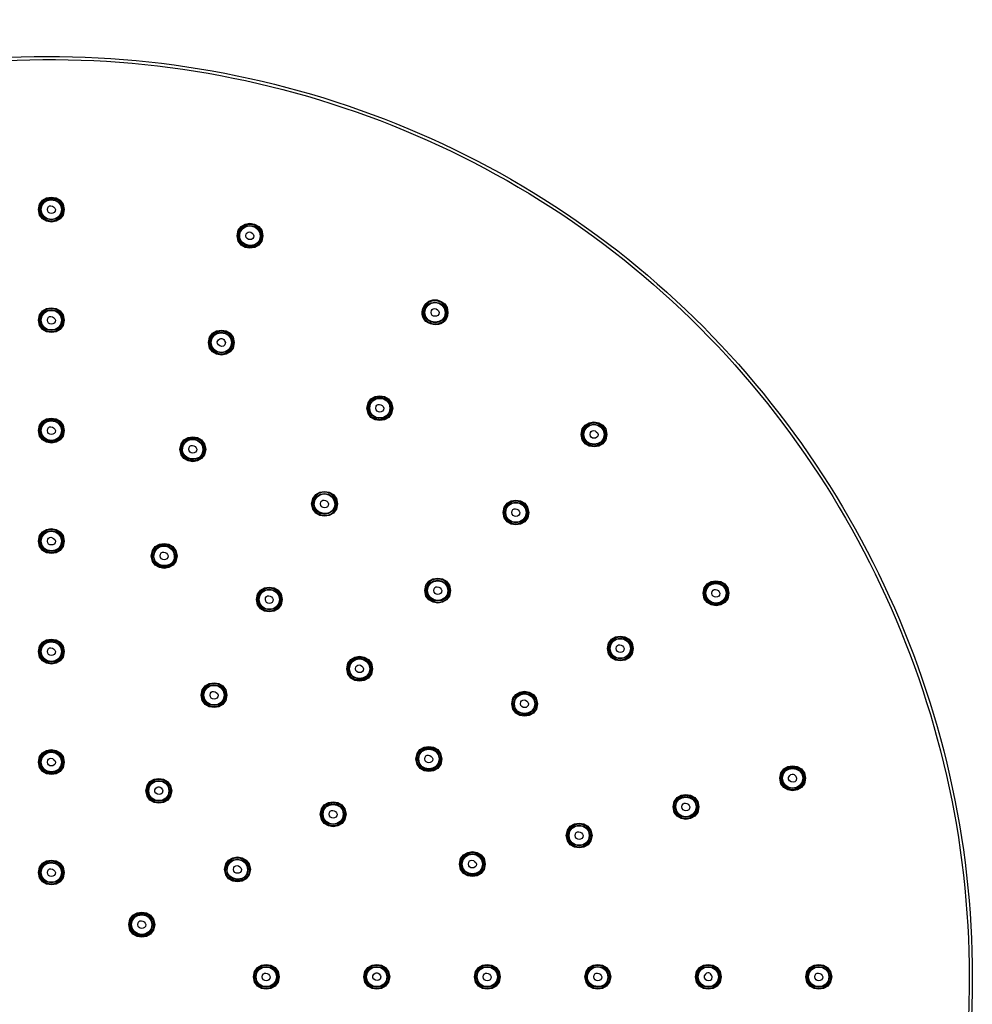
# Model space of a CAD drawing. Extents: x 59 to 152, y 104 to 224.
# Drawn here: x 96 to 134, y 184 to 224 of the extents above; entities that cross this region are included whole.
import ezdxf

# ---------------------------------------------------------------- set-up
doc = ezdxf.new("R2010")
doc.units = 0
doc.header["$MEASUREMENT"] = 0
doc.layers.add('EBENE_2', color=7, linetype='CONTINUOUS')

# ---------------------------------------------------------------- blocks, each defined once
blk = doc.blocks.new('BLOCK_2')
at = {"layer": 'EBENE_2', "color": 7}
for points, knots in [([(134.344, 184.967), (134.344, 195.986), (129.328, 206.606), (120.84, 213.633), (112.25, 220.739), (100.681, 223.626), (89.754, 221.414), (79.101, 219.257), (69.747, 212.32), (64.529, 202.792), (59.16, 192.988), (58.531, 180.964), (62.842, 170.646), (67.02, 160.647), (75.586, 152.793), (85.914, 149.514), (96.563, 146.136), (108.449, 147.804), (117.745, 153.999), (126.829, 160.05), (132.929, 170.012), (134.119, 180.873), (134.268, 182.231), (134.344, 183.6), (134.344, 184.967)], [0, 0, 0, 0, 1, 1, 1, 2, 2, 2, 3, 3, 3, 4, 4, 4, 5, 5, 5, 6, 6, 6, 7, 7, 7, 8, 8, 8, 8]), ([(134.22, 184.967), (134.22, 195.98), (129.192, 206.593), (120.691, 213.594), (112.087, 220.678), (100.506, 223.521), (89.596, 221.254), (78.961, 219.046), (69.653, 212.052), (64.508, 202.493), (59.213, 192.654), (58.687, 180.627), (63.099, 170.359), (67.375, 160.404), (76.026, 152.642), (86.393, 149.496), (97.076, 146.252), (108.927, 148.08), (118.126, 154.405), (127.126, 160.596), (133.066, 170.662), (134.063, 181.549), (134.167, 182.685), (134.22, 183.826), (134.22, 184.967)], [0, 0, 0, 0, 1, 1, 1, 2, 2, 2, 3, 3, 3, 4, 4, 4, 5, 5, 5, 6, 6, 6, 7, 7, 7, 8, 8, 8, 8]), ([(97.683, 215.956), (97.679, 216.628), (96.642, 216.628), (96.642, 215.956), (96.642, 215.284), (97.683, 215.284), (97.683, 215.956)], [0, 0, 0, 0, 1, 1, 1, 2, 2, 2, 2]), ([(97.645, 215.956), (97.642, 216.578), (96.68, 216.579), (96.68, 215.956), (96.68, 215.333), (97.645, 215.333), (97.645, 215.956)], [0, 0, 0, 0, 1, 1, 1, 2, 2, 2, 2]), ([(97.596, 215.956), (97.583, 216.514), (96.729, 216.516), (96.729, 215.956), (96.729, 215.397), (97.596, 215.397), (97.596, 215.956)], [0, 0, 0, 0, 1, 1, 1, 2, 2, 2, 2]), ([(97.572, 215.956), (97.565, 216.483), (96.754, 216.484), (96.754, 215.956), (96.754, 215.428), (97.572, 215.428), (97.572, 215.956)], [0, 0, 0, 0, 1, 1, 1, 2, 2, 2, 2]), ([(97.324, 215.956), (97.277, 216.134), (97.002, 216.188), (97.002, 215.956), (97.002, 215.748), (97.324, 215.748), (97.324, 215.956)], [0, 0, 0, 0, 1, 1, 1, 2, 2, 2, 2]), ([(105.701, 214.9), (105.698, 215.571), (104.66, 215.571), (104.66, 214.9), (104.66, 214.229), (105.701, 214.229), (105.701, 214.9)], [0, 0, 0, 0, 1, 1, 1, 2, 2, 2, 2]), ([(105.591, 214.9), (105.583, 215.331), (104.977, 215.462), (104.805, 215.059), (104.555, 214.47), (105.591, 214.261), (105.591, 214.9)], [0, 0, 0, 0, 1, 1, 1, 2, 2, 2, 2]), ([(105.665, 214.9), (105.661, 215.523), (104.698, 215.524), (104.698, 214.9), (104.698, 214.276), (105.665, 214.276), (105.665, 214.9)], [0, 0, 0, 0, 1, 1, 1, 2, 2, 2, 2]), ([(105.616, 214.9), (105.602, 215.457), (104.748, 215.461), (104.748, 214.9), (104.748, 214.341), (105.616, 214.341), (105.616, 214.9)], [0, 0, 0, 0, 1, 1, 1, 2, 2, 2, 2]), ([(105.343, 214.9), (105.296, 215.077), (105.02, 215.131), (105.02, 214.9), (105.02, 214.692), (105.343, 214.692), (105.343, 214.9)], [0, 0, 0, 0, 1, 1, 1, 2, 2, 2, 2]), ([(113.175, 211.802), (113.174, 212.375), (112.343, 212.514), (112.161, 211.965), (111.913, 211.221), (113.175, 211.018), (113.175, 211.802)], [0, 0, 0, 0, 1, 1, 1, 2, 2, 2, 2]), ([(113.139, 211.802), (113.133, 212.333), (112.365, 212.464), (112.196, 211.954), (111.964, 211.262), (113.137, 211.074), (113.137, 211.802)], [0, 0, 0, 0, 1, 1, 1, 2, 2, 2, 2]), ([(113.088, 211.802), (113.074, 212.361), (112.221, 212.363), (112.221, 211.802), (112.221, 211.24), (113.088, 211.24), (113.088, 211.802)], [0, 0, 0, 0, 1, 1, 1, 2, 2, 2, 2]), ([(97.683, 211.489), (97.679, 212.162), (96.642, 212.162), (96.642, 211.489), (96.642, 210.818), (97.683, 210.817), (97.683, 211.489)], [0, 0, 0, 0, 1, 1, 1, 2, 2, 2, 2]), ([(97.645, 211.489), (97.642, 212.113), (96.68, 212.113), (96.68, 211.489), (96.68, 210.866), (97.645, 210.866), (97.645, 211.489)], [0, 0, 0, 0, 1, 1, 1, 2, 2, 2, 2]), ([(97.596, 211.489), (97.583, 212.049), (96.729, 212.05), (96.729, 211.489), (96.729, 210.93), (97.596, 210.93), (97.596, 211.489)], [0, 0, 0, 0, 1, 1, 1, 2, 2, 2, 2]), ([(97.572, 211.489), (97.565, 212.018), (96.754, 212.018), (96.754, 211.489), (96.754, 210.961), (97.572, 210.961), (97.572, 211.489)], [0, 0, 0, 0, 1, 1, 1, 2, 2, 2, 2]), ([(113.063, 211.802), (113.057, 212.329), (112.245, 212.331), (112.245, 211.802), (112.245, 211.273), (113.063, 211.273), (113.063, 211.802)], [0, 0, 0, 0, 1, 1, 1, 2, 2, 2, 2]), ([(112.815, 211.802), (112.769, 211.979), (112.493, 212.034), (112.493, 211.802), (112.493, 211.593), (112.815, 211.593), (112.815, 211.802)], [0, 0, 0, 0, 1, 1, 1, 2, 2, 2, 2]), ([(97.324, 211.489), (97.277, 211.667), (97.002, 211.72), (97.002, 211.489), (97.002, 211.281), (97.324, 211.281), (97.324, 211.489)], [0, 0, 0, 0, 1, 1, 1, 2, 2, 2, 2]), ([(104.547, 210.585), (104.543, 211.256), (103.506, 211.256), (103.506, 210.585), (103.506, 209.914), (104.547, 209.914), (104.547, 210.585)], [0, 0, 0, 0, 1, 1, 1, 2, 2, 2, 2]), ([(104.51, 210.585), (104.506, 211.208), (103.544, 211.208), (103.544, 210.585), (103.544, 209.962), (104.51, 209.962), (104.51, 210.585)], [0, 0, 0, 0, 1, 1, 1, 2, 2, 2, 2]), ([(104.461, 210.585), (104.447, 211.144), (103.593, 211.146), (103.593, 210.585), (103.593, 210.026), (104.461, 210.026), (104.461, 210.585)], [0, 0, 0, 0, 1, 1, 1, 2, 2, 2, 2]), ([(104.435, 210.585), (104.429, 211.113), (103.617, 211.113), (103.617, 210.585), (103.617, 210.058), (104.435, 210.058), (104.435, 210.585)], [0, 0, 0, 0, 1, 1, 1, 2, 2, 2, 2]), ([(104.187, 210.585), (104.157, 210.704), (104.035, 210.821), (103.913, 210.698), (103.698, 210.484), (104.187, 210.282), (104.187, 210.585)], [0, 0, 0, 0, 1, 1, 1, 2, 2, 2, 2]), ([(110.857, 207.937), (110.844, 208.41), (110.166, 208.534), (110.013, 208.073), (109.805, 207.453), (110.857, 207.284), (110.857, 207.937)], [0, 0, 0, 0, 1, 1, 1, 2, 2, 2, 2]), ([(110.944, 207.937), (110.94, 208.606), (109.903, 208.608), (109.903, 207.937), (109.903, 207.266), (110.944, 207.266), (110.944, 207.937)], [0, 0, 0, 0, 1, 1, 1, 2, 2, 2, 2]), ([(110.906, 207.937), (110.902, 208.559), (109.941, 208.559), (109.941, 207.937), (109.941, 207.313), (110.906, 207.313), (110.906, 207.937)], [0, 0, 0, 0, 1, 1, 1, 2, 2, 2, 2]), ([(110.832, 207.937), (110.825, 208.464), (110.015, 208.464), (110.015, 207.937), (110.015, 207.408), (110.832, 207.408), (110.832, 207.937)], [0, 0, 0, 0, 1, 1, 1, 2, 2, 2, 2]), ([(110.585, 207.937), (110.538, 208.113), (110.263, 208.168), (110.263, 207.937), (110.263, 207.728), (110.585, 207.728), (110.585, 207.937)], [0, 0, 0, 0, 1, 1, 1, 2, 2, 2, 2]), ([(97.683, 207.027), (97.679, 207.7), (96.642, 207.7), (96.642, 207.027), (96.642, 206.357), (97.683, 206.357), (97.683, 207.027)], [0, 0, 0, 0, 1, 1, 1, 2, 2, 2, 2]), ([(97.645, 207.027), (97.642, 207.651), (96.68, 207.651), (96.68, 207.027), (96.68, 206.405), (97.645, 206.405), (97.645, 207.027)], [0, 0, 0, 0, 1, 1, 1, 2, 2, 2, 2]), ([(97.596, 207.027), (97.583, 207.586), (96.729, 207.589), (96.729, 207.027), (96.729, 206.469), (97.596, 206.469), (97.596, 207.027)], [0, 0, 0, 0, 1, 1, 1, 2, 2, 2, 2]), ([(97.572, 207.027), (97.565, 207.555), (96.754, 207.556), (96.754, 207.027), (96.754, 206.5), (97.572, 206.5), (97.572, 207.027)], [0, 0, 0, 0, 1, 1, 1, 2, 2, 2, 2]), ([(97.324, 207.027), (97.277, 207.205), (97.002, 207.259), (97.002, 207.027), (97.002, 206.82), (97.324, 206.82), (97.324, 207.027)], [0, 0, 0, 0, 1, 1, 1, 2, 2, 2, 2]), ([(119.592, 206.876), (119.588, 207.546), (118.551, 207.547), (118.551, 206.876), (118.551, 206.204), (119.592, 206.204), (119.592, 206.876)], [0, 0, 0, 0, 1, 1, 1, 2, 2, 2, 2]), ([(119.555, 206.876), (119.55, 207.499), (118.588, 207.499), (118.588, 206.876), (118.588, 206.251), (119.555, 206.251), (119.555, 206.876)], [0, 0, 0, 0, 1, 1, 1, 2, 2, 2, 2]), ([(119.505, 206.876), (119.491, 207.434), (118.638, 207.435), (118.638, 206.876), (118.638, 206.316), (119.505, 206.316), (119.505, 206.876)], [0, 0, 0, 0, 1, 1, 1, 2, 2, 2, 2]), ([(119.481, 206.876), (119.473, 207.402), (118.662, 207.403), (118.662, 206.876), (118.662, 206.347), (119.481, 206.347), (119.481, 206.876)], [0, 0, 0, 0, 1, 1, 1, 2, 2, 2, 2]), ([(103.281, 206.276), (103.275, 206.708), (102.666, 206.839), (102.496, 206.435), (102.246, 205.846), (103.281, 205.637), (103.281, 206.276)], [0, 0, 0, 0, 1, 1, 1, 2, 2, 2, 2]), ([(103.305, 206.276), (103.295, 206.749), (102.613, 206.872), (102.46, 206.413), (102.254, 205.793), (103.305, 205.624), (103.305, 206.276)], [0, 0, 0, 0, 1, 1, 1, 2, 2, 2, 2]), ([(103.393, 206.276), (103.389, 206.946), (102.352, 206.946), (102.352, 206.276), (102.352, 205.603), (103.393, 205.603), (103.393, 206.276)], [0, 0, 0, 0, 1, 1, 1, 2, 2, 2, 2]), ([(103.355, 206.276), (103.351, 206.899), (102.388, 206.899), (102.388, 206.276), (102.388, 205.653), (103.355, 205.653), (103.355, 206.276)], [0, 0, 0, 0, 1, 1, 1, 2, 2, 2, 2]), ([(119.233, 206.876), (119.187, 207.052), (118.911, 207.108), (118.911, 206.876), (118.911, 206.667), (119.233, 206.667), (119.233, 206.876)], [0, 0, 0, 0, 1, 1, 1, 2, 2, 2, 2]), ([(103.033, 206.276), (102.987, 206.453), (102.711, 206.508), (102.711, 206.276), (102.711, 206.068), (103.033, 206.068), (103.033, 206.276)], [0, 0, 0, 0, 1, 1, 1, 2, 2, 2, 2]), ([(108.677, 204.072), (108.672, 204.603), (107.904, 204.733), (107.734, 204.225), (107.503, 203.534), (108.675, 203.345), (108.675, 204.072)], [0, 0, 0, 0, 1, 1, 1, 2, 2, 2, 2]), ([(108.601, 204.072), (108.595, 204.503), (107.986, 204.634), (107.816, 204.231), (107.567, 203.642), (108.601, 203.433), (108.601, 204.072)], [0, 0, 0, 0, 1, 1, 1, 2, 2, 2, 2]), ([(108.714, 204.072), (108.71, 204.743), (107.671, 204.743), (107.671, 204.072), (107.671, 203.401), (108.714, 203.401), (108.714, 204.072)], [0, 0, 0, 0, 1, 1, 1, 2, 2, 2, 2]), ([(108.626, 204.072), (108.613, 204.63), (107.759, 204.633), (107.759, 204.072), (107.759, 203.512), (108.626, 203.512), (108.626, 204.072)], [0, 0, 0, 0, 1, 1, 1, 2, 2, 2, 2]), ([(108.355, 204.072), (108.308, 204.25), (108.032, 204.304), (108.032, 204.072), (108.032, 203.863), (108.355, 203.863), (108.355, 204.072)], [0, 0, 0, 0, 1, 1, 1, 2, 2, 2, 2]), ([(116.437, 203.721), (116.433, 204.392), (115.397, 204.392), (115.397, 203.721), (115.397, 203.049), (116.437, 203.049), (116.437, 203.721)], [0, 0, 0, 0, 1, 1, 1, 2, 2, 2, 2]), ([(116.4, 203.721), (116.396, 204.344), (115.432, 204.344), (115.432, 203.721), (115.432, 203.098), (116.4, 203.098), (116.4, 203.721)], [0, 0, 0, 0, 1, 1, 1, 2, 2, 2, 2]), ([(116.352, 203.721), (116.338, 204.278), (115.483, 204.282), (115.483, 203.721), (115.483, 203.161), (116.352, 203.161), (116.352, 203.721)], [0, 0, 0, 0, 1, 1, 1, 2, 2, 2, 2]), ([(116.326, 203.721), (116.318, 204.248), (115.508, 204.25), (115.508, 203.721), (115.508, 203.193), (116.326, 203.194), (116.326, 203.721)], [0, 0, 0, 0, 1, 1, 1, 2, 2, 2, 2]), ([(116.077, 203.721), (116.031, 203.898), (115.756, 203.953), (115.756, 203.721), (115.756, 203.512), (116.077, 203.512), (116.077, 203.721)], [0, 0, 0, 0, 1, 1, 1, 2, 2, 2, 2]), ([(97.683, 202.566), (97.679, 203.238), (96.642, 203.238), (96.642, 202.566), (96.642, 201.895), (97.683, 201.895), (97.683, 202.566)], [0, 0, 0, 0, 1, 1, 1, 2, 2, 2, 2]), ([(97.645, 202.566), (97.642, 203.188), (96.68, 203.188), (96.68, 202.566), (96.68, 201.943), (97.645, 201.943), (97.645, 202.566)], [0, 0, 0, 0, 1, 1, 1, 2, 2, 2, 2]), ([(97.596, 202.566), (97.583, 203.124), (96.729, 203.126), (96.729, 202.566), (96.729, 202.007), (97.596, 202.007), (97.596, 202.566)], [0, 0, 0, 0, 1, 1, 1, 2, 2, 2, 2]), ([(97.572, 202.566), (97.565, 203.094), (96.754, 203.094), (96.754, 202.566), (96.754, 202.038), (97.572, 202.038), (97.572, 202.566)], [0, 0, 0, 0, 1, 1, 1, 2, 2, 2, 2]), ([(97.324, 202.566), (97.277, 202.743), (97.002, 202.798), (97.002, 202.566), (97.002, 202.357), (97.324, 202.357), (97.324, 202.566)], [0, 0, 0, 0, 1, 1, 1, 2, 2, 2, 2]), ([(102.127, 201.966), (102.12, 202.398), (101.511, 202.529), (101.341, 202.125), (101.091, 201.536), (102.127, 201.328), (102.127, 201.966)], [0, 0, 0, 0, 1, 1, 1, 2, 2, 2, 2]), ([(102.237, 201.966), (102.234, 202.638), (101.196, 202.638), (101.196, 201.966), (101.196, 201.295), (102.237, 201.295), (102.237, 201.966)], [0, 0, 0, 0, 1, 1, 1, 2, 2, 2, 2]), ([(102.2, 201.966), (102.197, 202.589), (101.234, 202.59), (101.234, 201.966), (101.234, 201.342), (102.2, 201.342), (102.2, 201.966)], [0, 0, 0, 0, 1, 1, 1, 2, 2, 2, 2]), ([(102.151, 201.966), (102.138, 202.525), (101.283, 202.526), (101.283, 201.966), (101.283, 201.406), (102.151, 201.406), (102.151, 201.966)], [0, 0, 0, 0, 1, 1, 1, 2, 2, 2, 2]), ([(101.879, 201.966), (101.832, 202.144), (101.556, 202.198), (101.556, 201.966), (101.556, 201.758), (101.879, 201.758), (101.879, 201.966)], [0, 0, 0, 0, 1, 1, 1, 2, 2, 2, 2]), ([(113.246, 200.568), (113.24, 201.098), (112.473, 201.228), (112.303, 200.719), (112.072, 200.029), (113.244, 199.841), (113.244, 200.568)], [0, 0, 0, 0, 1, 1, 1, 2, 2, 2, 2]), ([(113.282, 200.568), (113.279, 201.238), (112.241, 201.238), (112.241, 200.568), (112.241, 199.895), (113.282, 199.895), (113.282, 200.568)], [0, 0, 0, 0, 1, 1, 1, 2, 2, 2, 2]), ([(106.482, 200.207), (106.478, 200.879), (105.442, 200.879), (105.442, 200.207), (105.442, 199.537), (106.482, 199.537), (106.482, 200.207)], [0, 0, 0, 0, 1, 1, 1, 2, 2, 2, 2]), ([(106.445, 200.207), (106.441, 200.831), (105.48, 200.831), (105.48, 200.207), (105.48, 199.585), (106.445, 199.585), (106.445, 200.207)], [0, 0, 0, 0, 1, 1, 1, 2, 2, 2, 2]), ([(113.195, 200.568), (113.182, 201.125), (112.328, 201.126), (112.328, 200.568), (112.328, 200.007), (113.195, 200.007), (113.195, 200.568)], [0, 0, 0, 0, 1, 1, 1, 2, 2, 2, 2]), ([(113.171, 200.568), (113.164, 201.095), (112.352, 201.095), (112.352, 200.568), (112.352, 200.04), (113.171, 200.04), (113.171, 200.568)], [0, 0, 0, 0, 1, 1, 1, 2, 2, 2, 2]), ([(124.517, 200.457), (124.512, 201.129), (123.475, 201.129), (123.475, 200.457), (123.475, 199.787), (124.517, 199.787), (124.517, 200.457)], [0, 0, 0, 0, 1, 1, 1, 2, 2, 2, 2]), ([(124.478, 200.457), (124.474, 201.081), (123.513, 201.081), (123.513, 200.457), (123.513, 199.835), (124.478, 199.835), (124.478, 200.457)], [0, 0, 0, 0, 1, 1, 1, 2, 2, 2, 2]), ([(124.429, 200.457), (124.416, 201.017), (123.561, 201.018), (123.561, 200.457), (123.561, 199.899), (124.429, 199.899), (124.429, 200.457)], [0, 0, 0, 0, 1, 1, 1, 2, 2, 2, 2]), ([(124.405, 200.457), (124.398, 200.985), (123.586, 200.986), (123.586, 200.457), (123.586, 199.931), (124.405, 199.931), (124.405, 200.457)], [0, 0, 0, 0, 1, 1, 1, 2, 2, 2, 2]), ([(106.396, 200.207), (106.382, 200.766), (105.528, 200.769), (105.528, 200.207), (105.528, 199.648), (106.396, 199.648), (106.396, 200.207)], [0, 0, 0, 0, 1, 1, 1, 2, 2, 2, 2]), ([(106.37, 200.207), (106.364, 200.735), (105.553, 200.736), (105.553, 200.207), (105.553, 199.681), (106.37, 199.681), (106.37, 200.207)], [0, 0, 0, 0, 1, 1, 1, 2, 2, 2, 2]), ([(106.123, 200.207), (106.076, 200.384), (105.801, 200.44), (105.801, 200.207), (105.801, 200), (106.123, 200), (106.123, 200.207)], [0, 0, 0, 0, 1, 1, 1, 2, 2, 2, 2]), ([(112.924, 200.568), (112.877, 200.744), (112.601, 200.799), (112.601, 200.568), (112.601, 200.358), (112.924, 200.359), (112.924, 200.568)], [0, 0, 0, 0, 1, 1, 1, 2, 2, 2, 2]), ([(124.157, 200.457), (124.11, 200.634), (123.834, 200.69), (123.834, 200.457), (123.834, 200.25), (124.157, 200.25), (124.157, 200.457)], [0, 0, 0, 0, 1, 1, 1, 2, 2, 2, 2]), ([(120.652, 198.229), (120.647, 198.899), (119.611, 198.9), (119.611, 198.229), (119.611, 197.557), (120.652, 197.557), (120.652, 198.229)], [0, 0, 0, 0, 1, 1, 1, 2, 2, 2, 2]), ([(120.615, 198.229), (120.611, 198.85), (119.649, 198.851), (119.649, 198.229), (119.649, 197.604), (120.615, 197.604), (120.615, 198.229)], [0, 0, 0, 0, 1, 1, 1, 2, 2, 2, 2]), ([(97.683, 198.103), (97.679, 198.775), (96.642, 198.775), (96.642, 198.103), (96.642, 197.432), (97.683, 197.432), (97.683, 198.103)], [0, 0, 0, 0, 1, 1, 1, 2, 2, 2, 2]), ([(97.645, 198.103), (97.642, 198.727), (96.68, 198.727), (96.68, 198.103), (96.68, 197.48), (97.645, 197.48), (97.645, 198.103)], [0, 0, 0, 0, 1, 1, 1, 2, 2, 2, 2]), ([(97.596, 198.103), (97.583, 198.663), (96.729, 198.664), (96.729, 198.103), (96.729, 197.544), (97.596, 197.544), (97.596, 198.103)], [0, 0, 0, 0, 1, 1, 1, 2, 2, 2, 2]), ([(97.572, 198.103), (97.565, 198.631), (96.754, 198.632), (96.754, 198.103), (96.754, 197.576), (97.572, 197.576), (97.572, 198.103)], [0, 0, 0, 0, 1, 1, 1, 2, 2, 2, 2]), ([(120.565, 198.229), (120.552, 198.787), (119.696, 198.788), (119.696, 198.229), (119.696, 197.668), (120.565, 197.668), (120.565, 198.229)], [0, 0, 0, 0, 1, 1, 1, 2, 2, 2, 2]), ([(120.541, 198.229), (120.534, 198.756), (119.722, 198.757), (119.722, 198.229), (119.722, 197.7), (120.541, 197.7), (120.541, 198.229)], [0, 0, 0, 0, 1, 1, 1, 2, 2, 2, 2]), ([(120.292, 198.229), (120.246, 198.405), (119.97, 198.46), (119.97, 198.229), (119.97, 198.021), (120.292, 198.021), (120.292, 198.229)], [0, 0, 0, 0, 1, 1, 1, 2, 2, 2, 2]), ([(97.324, 198.103), (97.277, 198.28), (97.002, 198.335), (97.002, 198.103), (97.002, 197.895), (97.324, 197.895), (97.324, 198.103)], [0, 0, 0, 0, 1, 1, 1, 2, 2, 2, 2]), ([(110.127, 197.411), (110.122, 198.083), (109.086, 198.083), (109.086, 197.411), (109.086, 196.739), (110.127, 196.739), (110.127, 197.411)], [0, 0, 0, 0, 1, 1, 1, 2, 2, 2, 2]), ([(110.041, 197.411), (110.028, 197.884), (109.349, 198.008), (109.196, 197.549), (108.989, 196.929), (110.041, 196.758), (110.041, 197.411)], [0, 0, 0, 0, 1, 1, 1, 2, 2, 2, 2]), ([(110.09, 197.411), (110.086, 198.035), (109.122, 198.035), (109.122, 197.411), (109.122, 196.788), (110.09, 196.788), (110.09, 197.411)], [0, 0, 0, 0, 1, 1, 1, 2, 2, 2, 2]), ([(110.016, 197.411), (110.007, 197.938), (109.198, 197.938), (109.198, 197.411), (109.198, 196.884), (110.016, 196.884), (110.016, 197.411)], [0, 0, 0, 0, 1, 1, 1, 2, 2, 2, 2]), ([(109.769, 197.411), (109.721, 197.587), (109.445, 197.643), (109.445, 197.411), (109.445, 197.203), (109.769, 197.203), (109.769, 197.411)], [0, 0, 0, 0, 1, 1, 1, 2, 2, 2, 2]), ([(104.251, 196.344), (104.248, 197.015), (103.211, 197.016), (103.211, 196.344), (103.211, 195.671), (104.251, 195.671), (104.251, 196.344)], [0, 0, 0, 0, 1, 1, 1, 2, 2, 2, 2]), ([(104.214, 196.344), (104.21, 196.967), (103.248, 196.967), (103.248, 196.344), (103.248, 195.721), (104.214, 195.721), (104.214, 196.344)], [0, 0, 0, 0, 1, 1, 1, 2, 2, 2, 2]), ([(104.165, 196.344), (104.152, 196.901), (103.297, 196.905), (103.297, 196.344), (103.297, 195.784), (104.165, 195.784), (104.165, 196.344)], [0, 0, 0, 0, 1, 1, 1, 2, 2, 2, 2]), ([(104.14, 196.344), (104.133, 196.871), (103.322, 196.871), (103.322, 196.344), (103.322, 195.816), (104.14, 195.816), (104.14, 196.344)], [0, 0, 0, 0, 1, 1, 1, 2, 2, 2, 2]), ([(103.892, 196.344), (103.846, 196.522), (103.57, 196.576), (103.57, 196.344), (103.57, 196.135), (103.892, 196.135), (103.892, 196.344)], [0, 0, 0, 0, 1, 1, 1, 2, 2, 2, 2]), ([(116.751, 195.997), (116.75, 196.529), (115.977, 196.658), (115.809, 196.149), (115.578, 195.46), (116.751, 195.272), (116.751, 195.997)], [0, 0, 0, 0, 1, 1, 1, 2, 2, 2, 2]), ([(116.701, 195.997), (116.688, 196.471), (116.01, 196.595), (115.855, 196.134), (115.65, 195.515), (116.701, 195.345), (116.701, 195.997)], [0, 0, 0, 0, 1, 1, 1, 2, 2, 2, 2]), ([(116.788, 195.997), (116.783, 196.668), (115.747, 196.668), (115.747, 195.997), (115.747, 195.326), (116.788, 195.326), (116.788, 195.997)], [0, 0, 0, 0, 1, 1, 1, 2, 2, 2, 2]), ([(116.676, 195.997), (116.669, 196.525), (115.858, 196.526), (115.858, 195.997), (115.858, 195.47), (116.676, 195.47), (116.676, 195.997)], [0, 0, 0, 0, 1, 1, 1, 2, 2, 2, 2]), ([(116.429, 195.997), (116.383, 196.174), (116.106, 196.229), (116.106, 195.997), (116.106, 195.79), (116.429, 195.79), (116.429, 195.997)], [0, 0, 0, 0, 1, 1, 1, 2, 2, 2, 2]), ([(97.683, 193.643), (97.679, 194.314), (96.642, 194.314), (96.642, 193.643), (96.642, 192.972), (97.683, 192.972), (97.683, 193.643)], [0, 0, 0, 0, 1, 1, 1, 2, 2, 2, 2]), ([(97.645, 193.643), (97.642, 194.265), (96.68, 194.267), (96.68, 193.643), (96.68, 193.02), (97.645, 193.02), (97.645, 193.643)], [0, 0, 0, 0, 1, 1, 1, 2, 2, 2, 2]), ([(97.596, 193.643), (97.583, 194.201), (96.729, 194.204), (96.729, 193.643), (96.729, 193.084), (97.596, 193.084), (97.596, 193.643)], [0, 0, 0, 0, 1, 1, 1, 2, 2, 2, 2]), ([(97.572, 193.643), (97.565, 194.169), (96.754, 194.171), (96.754, 193.643), (96.754, 193.115), (97.572, 193.115), (97.572, 193.643)], [0, 0, 0, 0, 1, 1, 1, 2, 2, 2, 2]), ([(112.925, 193.766), (112.92, 194.436), (111.883, 194.436), (111.883, 193.766), (111.883, 193.094), (112.925, 193.094), (112.925, 193.766)], [0, 0, 0, 0, 1, 1, 1, 2, 2, 2, 2]), ([(112.887, 193.766), (112.883, 194.389), (111.921, 194.389), (111.921, 193.766), (111.921, 193.142), (112.887, 193.142), (112.887, 193.766)], [0, 0, 0, 0, 1, 1, 1, 2, 2, 2, 2]), ([(112.837, 193.766), (112.824, 194.324), (111.97, 194.326), (111.97, 193.766), (111.97, 193.206), (112.837, 193.206), (112.837, 193.766)], [0, 0, 0, 0, 1, 1, 1, 2, 2, 2, 2]), ([(112.813, 193.766), (112.806, 194.293), (111.995, 194.293), (111.995, 193.766), (111.995, 193.238), (112.813, 193.238), (112.813, 193.766)], [0, 0, 0, 0, 1, 1, 1, 2, 2, 2, 2]), ([(97.324, 193.643), (97.277, 193.819), (97.002, 193.874), (97.002, 193.643), (97.002, 193.434), (97.324, 193.434), (97.324, 193.643)], [0, 0, 0, 0, 1, 1, 1, 2, 2, 2, 2]), ([(112.564, 193.766), (112.518, 193.942), (112.242, 193.998), (112.242, 193.766), (112.242, 193.558), (112.564, 193.558), (112.564, 193.766)], [0, 0, 0, 0, 1, 1, 1, 2, 2, 2, 2]), ([(127.611, 192.988), (127.606, 193.657), (126.57, 193.658), (126.57, 192.988), (126.57, 192.315), (127.611, 192.315), (127.611, 192.988)], [0, 0, 0, 0, 1, 1, 1, 2, 2, 2, 2]), ([(127.573, 192.988), (127.57, 193.61), (126.607, 193.61), (126.607, 192.988), (126.607, 192.363), (127.573, 192.363), (127.573, 192.988)], [0, 0, 0, 0, 1, 1, 1, 2, 2, 2, 2]), ([(127.525, 192.988), (127.511, 193.544), (126.656, 193.547), (126.656, 192.988), (126.656, 192.427), (127.525, 192.427), (127.525, 192.988)], [0, 0, 0, 0, 1, 1, 1, 2, 2, 2, 2]), ([(127.5, 192.988), (127.491, 193.514), (126.681, 193.514), (126.681, 192.988), (126.681, 192.459), (127.5, 192.459), (127.5, 192.988)], [0, 0, 0, 0, 1, 1, 1, 2, 2, 2, 2]), ([(102.021, 192.479), (102.017, 193.151), (100.98, 193.151), (100.98, 192.479), (100.98, 191.808), (102.021, 191.808), (102.021, 192.479)], [0, 0, 0, 0, 1, 1, 1, 2, 2, 2, 2]), ([(101.984, 192.479), (101.98, 193.103), (101.017, 193.104), (101.017, 192.479), (101.017, 191.856), (101.984, 191.856), (101.984, 192.479)], [0, 0, 0, 0, 1, 1, 1, 2, 2, 2, 2]), ([(101.934, 192.479), (101.921, 193.038), (101.066, 193.04), (101.066, 192.479), (101.066, 191.921), (101.934, 191.921), (101.934, 192.479)], [0, 0, 0, 0, 1, 1, 1, 2, 2, 2, 2]), ([(101.91, 192.479), (101.902, 193.007), (101.091, 193.008), (101.091, 192.479), (101.091, 191.952), (101.91, 191.952), (101.91, 192.479)], [0, 0, 0, 0, 1, 1, 1, 2, 2, 2, 2]), ([(127.251, 192.988), (127.221, 193.105), (127.098, 193.222), (126.977, 193.101), (126.761, 192.885), (127.251, 192.682), (127.251, 192.988)], [0, 0, 0, 0, 1, 1, 1, 2, 2, 2, 2]), ([(101.662, 192.479), (101.631, 192.599), (101.507, 192.714), (101.386, 192.593), (101.171, 192.379), (101.662, 192.176), (101.662, 192.479)], [0, 0, 0, 0, 1, 1, 1, 2, 2, 2, 2]), ([(123.302, 191.831), (123.298, 192.502), (122.26, 192.502), (122.26, 191.831), (122.26, 191.161), (123.302, 191.16), (123.302, 191.831)], [0, 0, 0, 0, 1, 1, 1, 2, 2, 2, 2]), ([(109.061, 191.536), (109.055, 192.206), (108.019, 192.207), (108.019, 191.536), (108.019, 190.864), (109.061, 190.864), (109.061, 191.536)], [0, 0, 0, 0, 1, 1, 1, 2, 2, 2, 2]), ([(109.023, 191.536), (109.019, 192.158), (108.056, 192.159), (108.056, 191.536), (108.056, 190.912), (109.023, 190.912), (109.023, 191.536)], [0, 0, 0, 0, 1, 1, 1, 2, 2, 2, 2]), ([(108.974, 191.536), (108.961, 192.094), (108.105, 192.095), (108.105, 191.536), (108.105, 190.975), (108.974, 190.975), (108.974, 191.536)], [0, 0, 0, 0, 1, 1, 1, 2, 2, 2, 2]), ([(123.265, 191.831), (123.26, 192.454), (122.298, 192.454), (122.298, 191.831), (122.298, 191.209), (123.265, 191.209), (123.265, 191.831)], [0, 0, 0, 0, 1, 1, 1, 2, 2, 2, 2]), ([(123.215, 191.831), (123.202, 192.389), (122.347, 192.392), (122.347, 191.831), (122.347, 191.271), (123.215, 191.271), (123.215, 191.831)], [0, 0, 0, 0, 1, 1, 1, 2, 2, 2, 2]), ([(123.19, 191.831), (123.183, 192.358), (122.373, 192.358), (122.373, 191.831), (122.373, 191.304), (123.19, 191.304), (123.19, 191.831)], [0, 0, 0, 0, 1, 1, 1, 2, 2, 2, 2]), ([(108.949, 191.536), (108.941, 192.062), (108.13, 192.062), (108.13, 191.536), (108.13, 191.008), (108.949, 191.008), (108.949, 191.536)], [0, 0, 0, 0, 1, 1, 1, 2, 2, 2, 2]), ([(108.701, 191.536), (108.653, 191.712), (108.379, 191.767), (108.379, 191.536), (108.379, 191.327), (108.701, 191.327), (108.701, 191.536)], [0, 0, 0, 0, 1, 1, 1, 2, 2, 2, 2]), ([(122.943, 191.831), (122.896, 192.009), (122.62, 192.062), (122.62, 191.831), (122.62, 191.623), (122.943, 191.623), (122.943, 191.831)], [0, 0, 0, 0, 1, 1, 1, 2, 2, 2, 2]), ([(118.991, 190.675), (118.987, 191.347), (117.951, 191.347), (117.951, 190.675), (117.951, 190.004), (118.991, 190.004), (118.991, 190.675)], [0, 0, 0, 0, 1, 1, 1, 2, 2, 2, 2]), ([(118.955, 190.675), (118.95, 191.3), (117.988, 191.3), (117.988, 190.675), (117.988, 190.052), (118.955, 190.052), (118.955, 190.675)], [0, 0, 0, 0, 1, 1, 1, 2, 2, 2, 2]), ([(118.905, 190.675), (118.892, 191.234), (118.037, 191.236), (118.037, 190.675), (118.037, 190.117), (118.905, 190.117), (118.905, 190.675)], [0, 0, 0, 0, 1, 1, 1, 2, 2, 2, 2]), ([(118.88, 190.675), (118.873, 191.203), (118.062, 191.204), (118.062, 190.675), (118.062, 190.149), (118.88, 190.149), (118.88, 190.675)], [0, 0, 0, 0, 1, 1, 1, 2, 2, 2, 2]), ([(118.633, 190.675), (118.586, 190.852), (118.31, 190.908), (118.31, 190.675), (118.31, 190.467), (118.633, 190.467), (118.633, 190.675)], [0, 0, 0, 0, 1, 1, 1, 2, 2, 2, 2]), ([(114.683, 189.523), (114.678, 190.193), (113.642, 190.194), (113.642, 189.523), (113.642, 188.85), (114.683, 188.85), (114.683, 189.523)], [0, 0, 0, 0, 1, 1, 1, 2, 2, 2, 2]), ([(114.644, 189.523), (114.642, 190.146), (113.677, 190.146), (113.677, 189.523), (113.677, 188.899), (114.644, 188.899), (114.644, 189.523)], [0, 0, 0, 0, 1, 1, 1, 2, 2, 2, 2]), ([(97.683, 189.18), (97.679, 189.852), (96.642, 189.852), (96.642, 189.18), (96.642, 188.509), (97.683, 188.509), (97.683, 189.18)], [0, 0, 0, 0, 1, 1, 1, 2, 2, 2, 2]), ([(97.645, 189.18), (97.642, 189.803), (96.68, 189.804), (96.68, 189.18), (96.68, 188.557), (97.645, 188.557), (97.645, 189.18)], [0, 0, 0, 0, 1, 1, 1, 2, 2, 2, 2]), ([(97.596, 189.18), (97.583, 189.739), (96.729, 189.74), (96.729, 189.18), (96.729, 188.621), (97.596, 188.621), (97.596, 189.18)], [0, 0, 0, 0, 1, 1, 1, 2, 2, 2, 2]), ([(97.572, 189.18), (97.565, 189.708), (96.754, 189.708), (96.754, 189.18), (96.754, 188.653), (97.572, 188.653), (97.572, 189.18)], [0, 0, 0, 0, 1, 1, 1, 2, 2, 2, 2]), ([(105.159, 189.305), (105.155, 189.837), (104.387, 189.966), (104.216, 189.457), (103.986, 188.766), (105.159, 188.579), (105.159, 189.305)], [0, 0, 0, 0, 1, 1, 1, 2, 2, 2, 2]), ([(105.085, 189.305), (105.078, 189.736), (104.47, 189.867), (104.299, 189.463), (104.05, 188.875), (105.085, 188.667), (105.085, 189.305)], [0, 0, 0, 0, 1, 1, 1, 2, 2, 2, 2]), ([(105.196, 189.305), (105.191, 189.976), (104.155, 189.976), (104.155, 189.305), (104.155, 188.633), (105.196, 188.633), (105.196, 189.305)], [0, 0, 0, 0, 1, 1, 1, 2, 2, 2, 2]), ([(105.109, 189.305), (105.096, 189.864), (104.242, 189.865), (104.242, 189.305), (104.242, 188.746), (105.109, 188.746), (105.109, 189.305)], [0, 0, 0, 0, 1, 1, 1, 2, 2, 2, 2]), ([(114.595, 189.523), (114.581, 190.081), (113.727, 190.082), (113.727, 189.523), (113.727, 188.962), (114.595, 188.962), (114.595, 189.523)], [0, 0, 0, 0, 1, 1, 1, 2, 2, 2, 2]), ([(114.57, 189.523), (114.563, 190.05), (113.753, 190.05), (113.753, 189.523), (113.753, 188.994), (114.57, 188.994), (114.57, 189.523)], [0, 0, 0, 0, 1, 1, 1, 2, 2, 2, 2]), ([(114.322, 189.523), (114.276, 189.7), (114, 189.755), (114, 189.523), (114, 189.313), (114.322, 189.313), (114.322, 189.523)], [0, 0, 0, 0, 1, 1, 1, 2, 2, 2, 2]), ([(97.324, 189.18), (97.277, 189.358), (97.002, 189.413), (97.002, 189.18), (97.002, 188.972), (97.324, 188.972), (97.324, 189.18)], [0, 0, 0, 0, 1, 1, 1, 2, 2, 2, 2]), ([(104.838, 189.305), (104.79, 189.482), (104.515, 189.537), (104.515, 189.305), (104.515, 189.096), (104.838, 189.097), (104.838, 189.305)], [0, 0, 0, 0, 1, 1, 1, 2, 2, 2, 2]), ([(101.333, 187.075), (101.329, 187.746), (100.292, 187.746), (100.292, 187.075), (100.292, 186.403), (101.333, 186.403), (101.333, 187.075)], [0, 0, 0, 0, 1, 1, 1, 2, 2, 2, 2]), ([(101.295, 187.075), (101.291, 187.697), (100.328, 187.697), (100.328, 187.075), (100.328, 186.451), (101.295, 186.451), (101.295, 187.075)], [0, 0, 0, 0, 1, 1, 1, 2, 2, 2, 2]), ([(101.246, 187.075), (101.233, 187.633), (100.378, 187.634), (100.378, 187.075), (100.378, 186.516), (101.246, 186.516), (101.246, 187.075)], [0, 0, 0, 0, 1, 1, 1, 2, 2, 2, 2]), ([(101.222, 187.075), (101.214, 187.602), (100.403, 187.602), (100.403, 187.075), (100.403, 186.548), (101.222, 186.548), (101.222, 187.075)], [0, 0, 0, 0, 1, 1, 1, 2, 2, 2, 2]), ([(100.973, 187.075), (100.927, 187.252), (100.651, 187.307), (100.651, 187.075), (100.651, 186.866), (100.973, 186.866), (100.973, 187.075)], [0, 0, 0, 0, 1, 1, 1, 2, 2, 2, 2]), ([(106.359, 184.967), (106.354, 185.638), (105.318, 185.638), (105.318, 184.967), (105.318, 184.296), (106.359, 184.295), (106.359, 184.967)], [0, 0, 0, 0, 1, 1, 1, 2, 2, 2, 2]), ([(106.321, 184.967), (106.318, 185.591), (105.354, 185.591), (105.354, 184.967), (105.354, 184.343), (106.321, 184.343), (106.321, 184.967)], [0, 0, 0, 0, 1, 1, 1, 2, 2, 2, 2]), ([(106.273, 184.967), (106.259, 185.526), (105.403, 185.527), (105.403, 184.967), (105.403, 184.407), (106.273, 184.407), (106.273, 184.967)], [0, 0, 0, 0, 1, 1, 1, 2, 2, 2, 2]), ([(106.247, 184.967), (106.241, 185.494), (105.429, 185.495), (105.429, 184.967), (105.429, 184.439), (106.247, 184.439), (106.247, 184.967)], [0, 0, 0, 0, 1, 1, 1, 2, 2, 2, 2]), ([(110.821, 184.967), (110.815, 185.638), (109.78, 185.638), (109.78, 184.967), (109.78, 184.296), (110.821, 184.296), (110.821, 184.967)], [0, 0, 0, 0, 1, 1, 1, 2, 2, 2, 2]), ([(110.783, 184.967), (110.778, 185.591), (109.816, 185.591), (109.816, 184.967), (109.816, 184.343), (110.783, 184.343), (110.783, 184.967)], [0, 0, 0, 0, 1, 1, 1, 2, 2, 2, 2]), ([(110.733, 184.967), (110.72, 185.526), (109.866, 185.527), (109.866, 184.967), (109.866, 184.407), (110.733, 184.407), (110.733, 184.967)], [0, 0, 0, 0, 1, 1, 1, 2, 2, 2, 2]), ([(110.708, 184.967), (110.702, 185.494), (109.89, 185.495), (109.89, 184.967), (109.89, 184.439), (110.708, 184.439), (110.708, 184.967)], [0, 0, 0, 0, 1, 1, 1, 2, 2, 2, 2]), ([(115.283, 184.967), (115.276, 185.638), (114.24, 185.638), (114.24, 184.967), (114.24, 184.296), (115.283, 184.296), (115.283, 184.967)], [0, 0, 0, 0, 1, 1, 1, 2, 2, 2, 2]), ([(115.245, 184.967), (115.241, 185.591), (114.278, 185.591), (114.278, 184.967), (114.278, 184.343), (115.245, 184.343), (115.245, 184.967)], [0, 0, 0, 0, 1, 1, 1, 2, 2, 2, 2]), ([(115.195, 184.967), (115.181, 185.526), (114.328, 185.527), (114.328, 184.967), (114.328, 184.407), (115.195, 184.407), (115.195, 184.967)], [0, 0, 0, 0, 1, 1, 1, 2, 2, 2, 2]), ([(115.17, 184.967), (115.163, 185.494), (114.352, 185.495), (114.352, 184.967), (114.352, 184.439), (115.17, 184.439), (115.17, 184.967)], [0, 0, 0, 0, 1, 1, 1, 2, 2, 2, 2]), ([(119.632, 184.967), (119.626, 185.398), (119.018, 185.53), (118.847, 185.126), (118.597, 184.536), (119.632, 184.329), (119.632, 184.967)], [0, 0, 0, 0, 1, 1, 1, 2, 2, 2, 2]), ([(119.744, 184.967), (119.74, 185.638), (118.703, 185.638), (118.703, 184.967), (118.703, 184.295), (119.744, 184.296), (119.744, 184.967)], [0, 0, 0, 0, 1, 1, 1, 2, 2, 2, 2]), ([(119.706, 184.967), (119.702, 185.591), (118.74, 185.591), (118.74, 184.967), (118.74, 184.343), (119.706, 184.343), (119.706, 184.967)], [0, 0, 0, 0, 1, 1, 1, 2, 2, 2, 2]), ([(119.657, 184.967), (119.644, 185.526), (118.788, 185.527), (118.788, 184.967), (118.788, 184.407), (119.657, 184.407), (119.657, 184.967)], [0, 0, 0, 0, 1, 1, 1, 2, 2, 2, 2]), ([(124.206, 184.967), (124.202, 185.638), (123.165, 185.638), (123.165, 184.967), (123.165, 184.296), (124.206, 184.296), (124.206, 184.967)], [0, 0, 0, 0, 1, 1, 1, 2, 2, 2, 2]), ([(124.167, 184.967), (124.164, 185.591), (123.202, 185.591), (123.202, 184.967), (123.202, 184.343), (124.167, 184.343), (124.167, 184.967)], [0, 0, 0, 0, 1, 1, 1, 2, 2, 2, 2]), ([(124.119, 184.967), (124.106, 185.526), (123.251, 185.527), (123.251, 184.967), (123.251, 184.407), (124.119, 184.407), (124.119, 184.967)], [0, 0, 0, 0, 1, 1, 1, 2, 2, 2, 2]), ([(124.095, 184.967), (124.086, 185.494), (123.276, 185.495), (123.276, 184.967), (123.276, 184.439), (124.095, 184.439), (124.095, 184.967)], [0, 0, 0, 0, 1, 1, 1, 2, 2, 2, 2]), ([(128.668, 184.967), (128.663, 185.638), (127.625, 185.638), (127.625, 184.967), (127.625, 184.296), (128.668, 184.296), (128.668, 184.967)], [0, 0, 0, 0, 1, 1, 1, 2, 2, 2, 2]), ([(128.63, 184.967), (128.627, 185.591), (127.663, 185.591), (127.663, 184.967), (127.663, 184.343), (128.63, 184.343), (128.63, 184.967)], [0, 0, 0, 0, 1, 1, 1, 2, 2, 2, 2]), ([(128.581, 184.967), (128.566, 185.526), (127.712, 185.527), (127.712, 184.967), (127.712, 184.407), (128.581, 184.407), (128.581, 184.967)], [0, 0, 0, 0, 1, 1, 1, 2, 2, 2, 2]), ([(128.555, 184.967), (128.549, 185.494), (127.737, 185.495), (127.737, 184.967), (127.737, 184.439), (128.555, 184.439), (128.555, 184.967)], [0, 0, 0, 0, 1, 1, 1, 2, 2, 2, 2]), ([(105.999, 184.967), (105.952, 185.144), (105.677, 185.2), (105.677, 184.967), (105.677, 184.759), (105.999, 184.759), (105.999, 184.967)], [0, 0, 0, 0, 1, 1, 1, 2, 2, 2, 2]), ([(110.461, 184.967), (110.429, 185.086), (110.307, 185.202), (110.186, 185.08), (109.971, 184.866), (110.461, 184.663), (110.461, 184.967)], [0, 0, 0, 0, 1, 1, 1, 2, 2, 2, 2]), ([(114.923, 184.967), (114.876, 185.144), (114.6, 185.199), (114.6, 184.967), (114.6, 184.759), (114.923, 184.759), (114.923, 184.967)], [0, 0, 0, 0, 1, 1, 1, 2, 2, 2, 2]), ([(119.384, 184.967), (119.338, 185.143), (119.063, 185.2), (119.063, 184.967), (119.063, 184.759), (119.384, 184.759), (119.384, 184.967)], [0, 0, 0, 0, 1, 1, 1, 2, 2, 2, 2]), ([(123.844, 184.967), (123.816, 185.086), (123.691, 185.203), (123.571, 185.08), (123.356, 184.866), (123.846, 184.663), (123.846, 184.967)], [0, 0, 0, 0, 1, 1, 1, 2, 2, 2, 2]), ([(128.308, 184.967), (128.262, 185.144), (127.984, 185.199), (127.984, 184.967), (127.984, 184.759), (128.308, 184.759), (128.308, 184.967)], [0, 0, 0, 0, 1, 1, 1, 2, 2, 2, 2])]:
    blk.add_open_spline(points, degree=3, knots=knots, dxfattribs=at)

msp = doc.modelspace()

# ---------------------------------------------------------------- block references
at = {"layer": 'EBENE_2'}
msp.add_blockref('BLOCK_2', (0, 0), dxfattribs=at)

doc.saveas('drawing.dxf')
